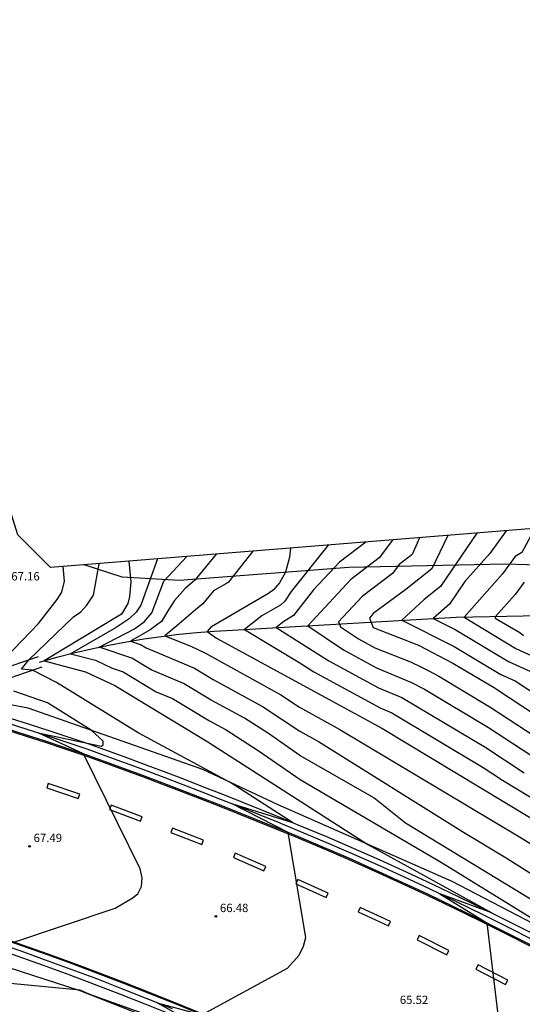
# Model space of a CAD drawing. Units: millimetres. Extents: x 577530 to 579281, y 4788977 to 4790153.
# Drawn here: x 578789 to 578834, y 4789947 to 4790035 of the extents above; entities that cross this region are included whole.
import ezdxf

# ---------------------------------------------------------------- set-up
doc = ezdxf.new("R2010")
doc.units = ezdxf.units.MM
for name, color, linetype in [('020101', 3, 'Continuous'), ('020104', 34, 'Continuous'), ('020204', 9, 'Continuous'), ('020308', 9, 'Continuous'), ('050102', 4, 'Continuous'), ('050104', 4, 'Continuous'), ('060110', 9, 'Continuous'), ('060113', 4, 'Continuous'), ('060119', 9, 'Continuous'), ('100106', 63, 'Continuous')]:
    doc.layers.add(name, color=color, linetype=linetype)
doc.layers.add('020105', color=24, linetype='Continuous', lineweight=30)
doc.layers.add('Ambito Restitucion', color=7, linetype='Continuous', true_color=0xfc00bc)
doc.styles.add('ARIAL', font='ARIAL.TTF', dxfattribs={"height": 1})

# ---------------------------------------------------------------- blocks, each defined once
blk = doc.blocks.new('COTAPU')
blk.add_circle((0, 0), 0.075)

msp = doc.modelspace()

# ---------------------------------------------------------------- linework, layer by layer
at = {"layer": '020101'}
for points in [[(578889.75, 4789919.21, 62.22), (578880.29, 4789926.59, 62.13), (578873.18, 4789931.8, 62.34), (578865.97, 4789936.94, 62.86), (578858.12, 4789941.78, 63.14), (578849.74, 4789946.61, 63.66), (578839.11, 4789952.22, 64.02), (578828.17, 4789957.9, 64.55), (578812.51, 4789964.82, 65.48), (578805.73, 4789967.98, 66.31), (578790.03, 4789973.5, 67.39), (578786.81, 4789974.1, 67.87)], [(578777.7, 4789954.06, 67.44), (578780.59, 4789952.65, 67.2), (578794.68, 4789948.11, 65.97), (578805.71, 4789943.77, 65.92), (578814.97, 4789939.77, 65.37), (578823.73, 4789934.77, 64.63)]]:
    msp.add_polyline3d(points, dxfattribs=at)
at = {"layer": '020104'}
for points in [[(578830.4, 4789989.24, 54), (578827.13, 4789984.44, 54), (578825.66, 4789983.28, 54), (578823.65, 4789981.41, 54), (578828.34, 4789979.06, 54), (578832.56, 4789976.54, 54), (578833.84, 4789975.96, 54), (578840.75, 4789971.41, 54)], [(578833.02, 4789989.45, 53), (578831.55, 4789987.4, 53), (578829.32, 4789984.9, 53), (578827.93, 4789982.86, 53), (578826.45, 4789981.57, 53), (578828.44, 4789980.57, 53), (578833.24, 4789977.7, 53), (578835.8, 4789976.54, 53)], [(578835.6, 4789989.66, 52), (578834.44, 4789987.51, 52), (578833.84, 4789987.14, 52), (578832.69, 4789985.57, 52), (578829.25, 4789981.7, 52), (578833.91, 4789978.87, 52), (578837.75, 4789977.11, 52)], [(578820.39, 4789988.43, 58), (578818.03, 4789986.63, 58), (578815.7, 4789984.14, 58), (578813.9, 4789981.83, 58), (578813.03, 4789981.3, 58), (578812.34, 4789980.76, 58), (578817.07, 4789977.76, 58), (578821.53, 4789975.33, 58), (578823.63, 4789974.45, 58), (578831.2, 4789969.96, 58), (578834.65, 4789967.69, 58)], [(578822.8, 4789988.62, 57), (578821.6, 4789987.02, 57), (578819.05, 4789985.09, 57), (578815.17, 4789980.92, 57), (578818.4, 4789978.75, 57), (578821.37, 4789977.13, 57), (578824.52, 4789975.81, 57), (578825.68, 4789975.21, 57), (578831.43, 4789971.77, 57), (578836.61, 4789968.36, 57)], [(578825.23, 4789988.82, 56), (578824.57, 4789987.32, 56), (578823.41, 4789986.41, 56), (578822.8, 4789985.6, 56), (578820.06, 4789983.56, 56), (578817.94, 4789981.27, 56), (578818.13, 4789980.81, 56), (578819.74, 4789979.75, 56), (578821.22, 4789978.94, 56), (578824.43, 4789977.67, 56), (578825.42, 4789977.18, 56), (578826.02, 4789976.89, 56), (578826.96, 4789976.38, 56), (578831.66, 4789973.57, 56), (578838.56, 4789969.03, 56)], [(578810.23, 4789987.61, 61), (578808.01, 4789984.82, 61), (578806.71, 4789984.07, 61), (578805.75, 4789982.9, 61), (578805.07, 4789982.36, 61), (578803.39, 4789980.9, 61), (578802.32, 4789980, 61), (578804.67, 4789979.07, 61), (578805.97, 4789978.45, 61), (578812.76, 4789974.7, 61), (578814.43, 4789973.59, 61), (578818.06, 4789971.57, 61), (578834.23, 4789961.94, 61), (578839.61, 4789958.59, 61)], [(578817.02, 4789988.16, 59), (578813.69, 4789984.01, 59), (578813.12, 4789983.12, 59), (578812.72, 4789982.77, 59), (578811.05, 4789981.8, 59), (578809.5, 4789980.59, 59), (578814.48, 4789977.59, 59), (578815.73, 4789976.76, 59), (578821.68, 4789973.52, 59), (578822.73, 4789973.08, 59), (578830.97, 4789968.16, 59), (578832.7, 4789967.02, 59), (578839.82, 4789962.72, 59)], [(578805.26, 4789944.97, 66), (578801.63, 4789946.99, 66), (578805.65, 4789945.92, 66), (578813.36, 4789950.11, 66), (578814.4, 4789951.29, 66), (578814.8, 4789952.08, 66), (578815, 4789952.86, 66), (578813.41, 4789962.31, 66), (578808.33, 4789964.92, 66), (578813.81, 4789963.23, 66), (578808.26, 4789966.8, 66), (578799.91, 4789971.27, 66), (578792.57, 4789975.8, 66), (578790.41, 4789976.91, 66), (578789.43, 4789977, 66), (578790.08, 4789977.85, 66), (578794.12, 4789981.71, 66), (578794.78, 4789982.17, 66), (578795.3, 4789982.76, 66), (578795.89, 4789983.67, 66), (578796.42, 4789986.49, 66)], [(578801.67, 4789986.92, 64), (578800.15, 4789982.78, 64), (578799.75, 4789982.15, 64), (578799.12, 4789981.55, 64), (578797.93, 4789980.76, 64), (578793.84, 4789978.4, 64), (578796.09, 4789977.81, 64), (578797.58, 4789977.09, 64), (578798.58, 4789976.76, 64), (578801.55, 4789974.98, 64), (578803, 4789974.37, 64), (578806.35, 4789972.35, 64), (578807.84, 4789971.54, 64), (578810.72, 4789969.69, 64), (578814.51, 4789967.07, 64), (578827.28, 4789959.59, 64), (578839.32, 4789952.15, 64)], [(578835.9, 4789955.89, 63), (578823.98, 4789963.17, 63), (578821.13, 4789965.43, 63), (578814.48, 4789969.24, 63), (578811.64, 4789971.21, 63), (578809.48, 4789972.59, 63), (578806.5, 4789974.21, 63), (578803.99, 4789975.73, 63), (578801.09, 4789976.95, 63), (578799.35, 4789977.99, 63), (578796.4, 4789978.99, 63), (578799.6, 4789980.65, 63), (578800.45, 4789981.26, 63), (578801.16, 4789982.08, 63), (578802.24, 4789984.92, 63), (578804.31, 4789987.13, 63)], [(578806.95, 4789987.34, 62), (578805.03, 4789985.02, 62), (578804.15, 4789984.28, 62), (578803.18, 4789983.2, 62), (578802.66, 4789982.36, 62), (578802.03, 4789981.29, 62), (578801, 4789980.56, 62), (578799.22, 4789979.53, 62), (578800.12, 4789979.23, 62), (578800.63, 4789978.92, 62), (578804.98, 4789977.09, 62), (578806.66, 4789976.08, 62), (578811.12, 4789973.65, 62), (578814.46, 4789971.42, 62), (578816.13, 4789970.5, 62), (578829.2, 4789962.36, 62), (578833.03, 4789960.05, 62), (578848.7, 4789950.1, 62)], [(578786.47, 4789976.46, 67), (578790.95, 4789981.12, 67), (578792.65, 4789983.28, 67), (578793.05, 4789983.94, 67), (578793.31, 4789984.92, 67), (578793.18, 4789986.23, 67)], [(578834.65, 4789984.83, 51), (578833.84, 4789983.73, 51), (578832.06, 4789981.76, 51), (578832.04, 4789981.61, 51), (578834.25, 4789980.31, 51), (578834.59, 4789980.03, 51)], [(578788.65, 4789952.42, 67), (578797.86, 4789955.5, 67), (578799.37, 4789956.42, 67), (578799.9, 4789956.81, 67), (578800.22, 4789957.46, 67), (578800.29, 4789958.25, 67), (578800.09, 4789959.04, 67), (578794.99, 4789969.39, 67), (578790.93, 4789971.27, 67), (578796.63, 4789970.07, 67), (578796.76, 4789970.2, 67), (578796.76, 4789970.53, 67), (578795.7, 4789971.51, 67), (578791.77, 4789973.99, 67), (578788.75, 4789975.04, 67)], [(578773.37, 4789942.7, 66), (578777.21, 4789949.56, 66), (578777.02, 4789950.02, 66), (578777.41, 4789950.15, 66), (578777.62, 4789950.39, 66), (578778.08, 4789950, 66), (578783.06, 4789949.28, 66), (578794.69, 4789948.16, 66), (578795.55, 4789947.79, 66), (578804.87, 4789944.45, 66)]]:
    msp.add_polyline3d(points, dxfattribs=at)
at = {"layer": '020105'}
for points in [[(578827.77, 4789989.03, 55), (578826.33, 4789986.02, 55), (578824.01, 4789984.19, 55), (578821.07, 4789982.02, 55), (578820.72, 4789981.59, 55), (578821.07, 4789980.75, 55), (578825.15, 4789979.16, 55), (578828.24, 4789977.55, 55), (578831.89, 4789975.38, 55), (578840.52, 4789969.7, 55)], [(578813.64, 4789987.88, 60), (578813.53, 4789987.07, 60), (578813.17, 4789985.74, 60), (578812.64, 4789984.78, 60), (578812.09, 4789984.16, 60), (578811.66, 4789983.81, 60), (578806.47, 4789980.79, 60), (578806.12, 4789980.39, 60), (578806.96, 4789979.81, 60), (578821.83, 4789971.71, 60), (578839.65, 4789960.98, 60)], [(578799.07, 4789986.71, 65), (578799.27, 4789984.87, 65), (578799.13, 4789983.56, 65), (578799, 4789982.91, 65), (578798.41, 4789981.95, 65), (578791.47, 4789977.76, 65), (578795.19, 4789976.78, 65), (578797.81, 4789975.53, 65), (578806.2, 4789970.48, 65), (578820.59, 4789961.25, 65), (578831.73, 4789955.08, 65), (578827.05, 4789956.81, 65), (578831.28, 4789954.19, 65), (578832.73, 4789942.19, 65)]]:
    msp.add_polyline3d(points, dxfattribs=at)
at = {"layer": '050102'}
msp.add_polyline3d([(578791.06, 4789977.65, 65.17), (578792.6, 4789978.08, 64.51), (578794.15, 4789978.48, 63.87), (578795.71, 4789978.84, 63.26), (578797.28, 4789979.17, 62.67), (578798.86, 4789979.47, 62.12), (578800.44, 4789979.73, 61.59), (578802.02, 4789979.96, 61.09), (578803.61, 4789980.15, 60.62), (578805.21, 4789980.31, 60.18), (578806.8, 4789980.44, 59.77), (578808.4, 4789980.53, 59.39), (578828.52, 4789981.69, 52.26), (578846.62, 4789982.06, 45.71), (578872.14, 4789983.23, 37.22)], dxfattribs=at)
at = {"layer": '050104'}
for points in [[(578783.03, 4789974.27, 67.56), (578784.03, 4789974.99, 67.41), (578784.44, 4789975.27, 67.36), (578784.85, 4789975.55, 67.29), (578785.3, 4789975.83, 67.22), (578785.73, 4789976.07, 67.14), (578786.17, 4789976.31, 67.06), (578786.62, 4789976.53, 66.97), (578787.07, 4789976.75, 66.87), (578787.55, 4789976.96, 66.76), (578788.02, 4789977.14, 66.65), (578788.49, 4789977.32, 66.54), (578790.97, 4789978.15, 65.7)], [(578784.22, 4789973.9, 67.47), (578784.6, 4789974.18, 67.41), (578785, 4789974.45, 67.36), (578785.39, 4789974.72, 67.29), (578785.8, 4789974.97, 67.22), (578786.21, 4789975.2, 67.14), (578786.63, 4789975.43, 67.06), (578787.06, 4789975.64, 66.97), (578787.49, 4789975.85, 66.87), (578787.93, 4789976.04, 66.76), (578788.37, 4789976.21, 66.65), (578788.82, 4789976.38, 66.54), (578791.29, 4789977.21, 65.7)]]:
    msp.add_polyline3d(points, dxfattribs=at)
at = {"layer": '060110'}
for points in [[(578787.98, 4789971.58, 67.43), (578789.77, 4789971.01, 67.32), (578791.55, 4789970.43, 67.21), (578793.34, 4789969.85, 67.1), (578795.12, 4789969.25, 66.99), (578796.85, 4789968.62, 66.88), (578798.58, 4789967.99, 66.78), (578800.31, 4789967.35, 66.68), (578802.03, 4789966.7, 66.58), (578803.75, 4789966.05, 66.49), (578805.47, 4789965.38, 66.39), (578807.19, 4789964.71, 66.3), (578808.9, 4789964.03, 66.22), (578810.61, 4789963.35, 66.13), (578812.32, 4789962.65, 66.05), (578814.03, 4789961.95, 65.97), (578816.43, 4789960.94, 65.84), (578818.82, 4789959.91, 65.71), (578821.2, 4789958.85, 65.58), (578823.57, 4789957.77, 65.45), (578825.93, 4789956.67, 65.31), (578828.29, 4789955.55, 65.17), (578830.63, 4789954.4, 65.04), (578832.96, 4789953.24, 64.89), (578835.27, 4789952.06, 64.75)], [(578787.19, 4789953.03, 67.11), (578789.5, 4789952.22, 66.94), (578791.8, 4789951.4, 66.78), (578794.1, 4789950.56, 66.64), (578796.4, 4789949.7, 66.49), (578798.68, 4789948.82, 66.36), (578800.96, 4789947.93, 66.24), (578803.23, 4789947.02, 66.12), (578805.49, 4789946.1, 66.01)]]:
    msp.add_polyline3d(points, dxfattribs=at)
at = {"layer": '060113'}
for points in [[(578788.31, 4789972.63, 67.43), (578790.11, 4789972.06, 67.32), (578791.89, 4789971.48, 67.21), (578793.69, 4789970.89, 67.1), (578795.48, 4789970.28, 66.99), (578797.22, 4789969.65, 66.88), (578798.95, 4789969.02, 66.78), (578800.69, 4789968.38, 66.68), (578802.42, 4789967.73, 66.58), (578804.15, 4789967.07, 66.49), (578805.87, 4789966.4, 66.39), (578807.6, 4789965.73, 66.3), (578809.31, 4789965.05, 66.22), (578811.02, 4789964.37, 66.13), (578812.74, 4789963.67, 66.05), (578814.45, 4789962.96, 65.97), (578816.86, 4789961.95, 65.84), (578819.26, 4789960.92, 65.71), (578821.65, 4789959.85, 65.58), (578824.03, 4789958.77, 65.45), (578826.4, 4789957.67, 65.31), (578828.77, 4789956.54, 65.17), (578831.11, 4789955.39, 65.04), (578833.45, 4789954.22, 64.89), (578835.78, 4789953.04, 64.75)], [(578835.32, 4789952.15, 64.75), (578833, 4789953.33, 64.89), (578830.67, 4789954.49, 65.04), (578828.33, 4789955.64, 65.17), (578825.97, 4789956.76, 65.31), (578823.61, 4789957.86, 65.45), (578821.24, 4789958.94, 65.58), (578818.86, 4789960, 65.71), (578816.47, 4789961.03, 65.84), (578814.07, 4789962.04, 65.97), (578812.36, 4789962.74, 66.05), (578810.65, 4789963.44, 66.13), (578808.94, 4789964.12, 66.22), (578807.23, 4789964.8, 66.3), (578805.51, 4789965.47, 66.39), (578803.79, 4789966.14, 66.49), (578802.07, 4789966.79, 66.58), (578800.34, 4789967.44, 66.68), (578798.61, 4789968.08, 66.78), (578796.88, 4789968.71, 66.88), (578795.15, 4789969.34, 66.99), (578793.37, 4789969.94, 67.1), (578791.58, 4789970.53, 67.21), (578789.8, 4789971.11, 67.32), (578788.01, 4789971.68, 67.43)], [(578835.55, 4789952.6, 64.49), (578833.23, 4789953.78, 64.63), (578830.89, 4789954.94, 64.78), (578828.55, 4789956.09, 64.91), (578826.19, 4789957.22, 65.05), (578823.82, 4789958.32, 65.19), (578821.45, 4789959.4, 65.32), (578819.06, 4789960.46, 65.45), (578816.67, 4789961.49, 65.58), (578814.26, 4789962.51, 65.71), (578812.55, 4789963.21, 65.79), (578810.84, 4789963.91, 65.87), (578809.13, 4789964.59, 65.96), (578807.42, 4789965.27, 66.04), (578805.69, 4789965.94, 66.13), (578803.97, 4789966.61, 66.23), (578802.25, 4789967.26, 66.32), (578800.52, 4789967.91, 66.42), (578798.78, 4789968.55, 66.52), (578797.05, 4789969.18, 66.62), (578795.32, 4789969.82, 66.73), (578793.53, 4789970.42, 66.84), (578791.74, 4789971.01, 66.95), (578789.95, 4789971.59, 67.06), (578788.16, 4789972.16, 67.17)], [(578843.64, 4789925.64, 63.89), (578833.47, 4789931.44, 64.4), (578824.07, 4789936.35, 64.98), (578811.77, 4789942.19, 65.72), (578809.54, 4789943.16, 65.81), (578807.3, 4789944.12, 65.9), (578805.06, 4789945.06, 66.01), (578802.81, 4789945.98, 66.12), (578800.54, 4789946.89, 66.24), (578798.27, 4789947.78, 66.36), (578796, 4789948.65, 66.49), (578793.71, 4789949.51, 66.64), (578791.42, 4789950.35, 66.78), (578789.13, 4789951.17, 66.94), (578786.83, 4789951.97, 67.11), (578776.99, 4789955.22, 67.57)], [(578805.45, 4789946.01, 66.01), (578803.19, 4789946.93, 66.12), (578800.92, 4789947.84, 66.24), (578798.64, 4789948.73, 66.36), (578796.36, 4789949.61, 66.49), (578794.07, 4789950.47, 66.64), (578791.77, 4789951.31, 66.78), (578789.47, 4789952.13, 66.94), (578787.16, 4789952.94, 67.11)], [(578803.01, 4789946.46, 65.92), (578800.73, 4789947.37, 66.04), (578798.46, 4789948.27, 66.16), (578796.19, 4789949.14, 66.29), (578793.89, 4789950, 66.44), (578791.6, 4789950.84, 66.58), (578789.3, 4789951.66, 66.74), (578787, 4789952.46, 66.91)]]:
    msp.add_polyline3d(points, dxfattribs=at)
at = {"layer": '060119'}
for points in [[(578791.7, 4789966.35, 67.46), (578794.54, 4789965.38, 67.39), (578794.67, 4789965.77, 67.39), (578791.84, 4789966.74, 67.46), (578791.7, 4789966.35, 67.46)], [(578797.34, 4789964.39, 67.15), (578800.14, 4789963.34, 67.08), (578800.29, 4789963.73, 67.08), (578797.49, 4789964.78, 67.15), (578797.34, 4789964.39, 67.15)], [(578802.87, 4789962.32, 67.04), (578805.66, 4789961.23, 66.97), (578805.81, 4789961.63, 66.97), (578803.02, 4789962.71, 67.04), (578802.87, 4789962.32, 67.04)], [(578808.49, 4789960.08, 66.57), (578811.23, 4789958.88, 66.5), (578811.4, 4789959.27, 66.5), (578808.66, 4789960.47, 66.57), (578808.49, 4789960.08, 66.57)], [(578814.11, 4789957.69, 66.32), (578816.84, 4789956.47, 66.25), (578817.01, 4789956.85, 66.25), (578814.28, 4789958.08, 66.32), (578814.11, 4789957.69, 66.32)], [(578819.71, 4789955.18, 65.95), (578822.43, 4789953.92, 65.88), (578822.61, 4789954.31, 65.88), (578819.89, 4789955.56, 65.95), (578819.71, 4789955.18, 65.95)], [(578825.02, 4789952.66, 65.59), (578827.69, 4789951.31, 65.52), (578827.88, 4789951.69, 65.52), (578825.21, 4789953.04, 65.59), (578825.02, 4789952.66, 65.59)], [(578830.31, 4789950.02, 65.16), (578832.98, 4789948.66, 65.09), (578833.17, 4789949.04, 65.09), (578830.5, 4789950.4, 65.16), (578830.31, 4789950.02, 65.16)]]:
    msp.add_polyline3d(points, dxfattribs=at)
at = {"layer": '100106'}
msp.add_polyline3d([(578846.61, 4789986.02, 57.27), (578832.96, 4789986.44, 57.27), (578818.88, 4789986.15, 64.14), (578803.65, 4789984.99, 68.75), (578798.48, 4789985.27, 69.08), (578795.05, 4789986.38, 66.45)], dxfattribs=at)
at = {"layer": 'Ambito Restitucion'}
msp.add_polyline3d([(578872.26, 4789992.62, 35.99), (578792.05, 4789986.14, 66.11), (578789.1, 4789989.08, 66.11), (578775.31, 4790033.3, 47.21), (578752.33, 4790034.22, 45.59), (578749.65, 4790035.43, 45.59), (578725.88, 4790023.78, 50.63), (578681.79, 4790012.87, 74.24), (578674.7, 4790013.53, 74.24), (578657.85, 4789999.96, 75.99), (578649.9, 4789999.76, 76.07), (578630.66, 4789991.19, 75.52), (578585.57, 4789980.81, 72.74), (578574.74, 4789976.66, 72.74), (578566.73, 4789976.32, 72.99), (578553.23, 4789974.37, 73.68), (578528.18, 4789971.62, 73.72)], dxfattribs=at)

# ---------------------------------------------------------------- block references
at = {"layer": '020204'}
for p in [(578790.15, 4789961.08, 67.49), (578806.91, 4789954.78, 66.48)]:
    msp.add_blockref('COTAPU', p, dxfattribs=at)

# ---------------------------------------------------------------- texts
at = {"layer": '020308', "style": 'ARIAL'}
for s, p in [('67.16', (578788.51, 4789984.99, 67.16)), ('67.49', (578790.52, 4789961.46, 67.49)), ('66.48', (578807.28, 4789955.16, 66.48)), ('65.52', (578823.46, 4789946.89, 65.52))]:
    msp.add_text(s, height=0.75, dxfattribs=at).set_placement(p)

doc.saveas('drawing.dxf')
